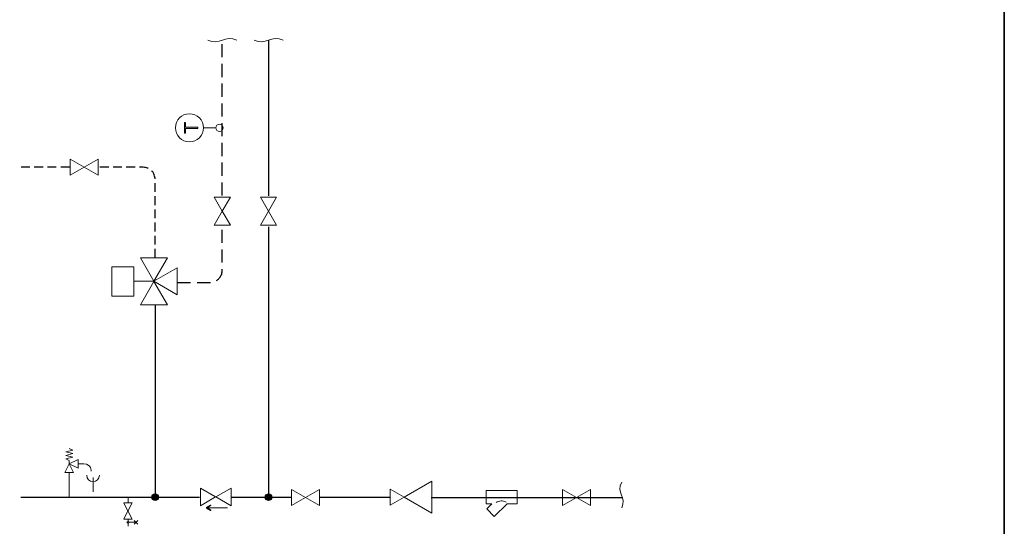
# Model space of a CAD drawing. Extents: x 22 to 1413, y 24 to 821.
# Drawn here: x 948 to 1396, y 260 to 491 of the extents above; entities that cross this region are included whole.
import ezdxf

# ---------------------------------------------------------------- set-up
doc = ezdxf.new("R2010")
doc.units = 0
doc.header["$MEASUREMENT"] = 0
for name, pattern in [('AI-Linetype-25', [9, 6, -3]), ('AI-Linetype-26', [9, 6, -3]), ('AI-Linetype-27', [6, 4, -2]), ('AI-Linetype-28', [6, 4, -2])]:
    doc.linetypes.add(name, pattern=pattern)
doc.layers.add('dwg', color=7, linetype='Continuous', lineweight=0)
doc.layers.add('intestazione', color=7, linetype='Continuous', lineweight=0)

# ---------------------------------------------------------------- blocks, each defined once
blk = doc.blocks.new('Block_40')
at = {"layer": 'dwg', "color": 18, "lineweight": 9, "true_color": 0x010101}
for p, q in [((1160.38, 276.09), (1174.42, 276.09)), ((1174.42, 269.99), (1174.42, 276.09)), ((1160.38, 269.99), (1162.8, 269.99)), ((1164.03, 264.23), (1169.84, 269.99)), ((1164.03, 264.23), (1160.61, 267.68))]:
    blk.add_line(p, q, dxfattribs=at)
for points in [[(1160.38, 269.94), (1160.38, 269.99), (1160.38, 276.04)], [(1160.57, 267.68), (1160.59, 267.7), (1162.85, 269.94), (1162.91, 269.99)], [(1169.82, 269.99), (1169.84, 269.99), (1174.42, 269.99)]]:
    blk.add_lwpolyline(points, dxfattribs=at)
blk.add_open_spline([(1169.42, 270.66), (1167.86, 271.7), (1166.29, 271.39), (1164.8, 270.48)], degree=3, dxfattribs=at)
blk = doc.blocks.new('Block_39')
at = {"layer": 'dwg'}
blk.add_lwpolyline([(1162.85, 269.94), (1160.59, 267.7), (1160.61, 267.68), (1164.03, 264.23), (1169.84, 269.99), (1174.42, 269.99), (1174.42, 276.09), (1160.38, 276.09), (1160.38, 276.04), (1160.38, 269.99), (1162.8, 269.99)], close=True, dxfattribs=at)
blk.add_blockref('Block_40', (0, 0), dxfattribs=at)
blk = doc.blocks.new('Block_42')
at = {"layer": 'dwg', "true_color": 0x010101, "transparency": 33554687}
h = blk.add_hatch(color=18, dxfattribs=at)
h.dxf.hatch_style = 2
edge = h.paths.add_edge_path()
edge.add_spline(control_points=[(1034.84, 266.96), (1034.88, 267.02), (1034.86, 267.09), (1034.81, 267.13), (1034.81, 267.13), (1033.24, 268.12), (1033.24, 268.12), (1033.24, 268.12), (1034.81, 269.12), (1034.81, 269.12), (1034.86, 269.15), (1034.88, 269.23), (1034.84, 269.28), (1034.81, 269.34), (1034.73, 269.36), (1034.68, 269.32), (1034.68, 269.32), (1032.95, 268.22), (1032.95, 268.22), (1032.92, 268.2), (1032.9, 268.16), (1032.9, 268.12), (1032.9, 268.08), (1032.92, 268.04), (1032.95, 268.02), (1032.95, 268.02), (1034.68, 266.92), (1034.68, 266.92), (1034.7, 266.91), (1034.72, 266.9), (1034.74, 266.9), (1034.78, 266.9), (1034.82, 266.92), (1034.84, 266.96)], knot_values=[0, 0, 0, 0, 1, 1, 1, 2, 2, 2, 3, 3, 3, 4, 4, 4, 5, 5, 5, 6, 6, 6, 7, 7, 7, 8, 8, 8, 9, 9, 9, 10, 10, 10, 11, 11, 11, 11], degree=3, periodic=0)
at = {"layer": 'dwg', "color": 18, "lineweight": 15, "true_color": 0x010101}
blk.add_line((1042.53, 268.12), (1033.19, 268.12), dxfattribs=at)
at = {"layer": 'dwg'}
blk.add_open_spline([(1034.84, 266.96), (1034.88, 267.02), (1034.86, 267.09), (1034.81, 267.13), (1034.81, 267.13), (1033.24, 268.12), (1033.24, 268.12), (1033.24, 268.12), (1034.81, 269.12), (1034.81, 269.12), (1034.86, 269.15), (1034.88, 269.23), (1034.84, 269.28), (1034.81, 269.34), (1034.73, 269.36), (1034.68, 269.32), (1034.68, 269.32), (1032.95, 268.22), (1032.95, 268.22), (1032.92, 268.2), (1032.9, 268.16), (1032.9, 268.12), (1032.9, 268.08), (1032.92, 268.04), (1032.95, 268.02), (1032.95, 268.02), (1034.68, 266.92), (1034.68, 266.92), (1034.7, 266.91), (1034.72, 266.9), (1034.74, 266.9), (1034.78, 266.9), (1034.82, 266.92), (1034.84, 266.96)], degree=3, knots=[0, 0, 0, 0, 1, 1, 1, 2, 2, 2, 3, 3, 3, 4, 4, 4, 5, 5, 5, 6, 6, 6, 7, 7, 7, 8, 8, 8, 9, 9, 9, 10, 10, 10, 11, 11, 11, 11], dxfattribs=at)
blk = doc.blocks.new('Block_41')
at = {"layer": 'dwg'}
blk.add_blockref('Block_42', (0, 0), dxfattribs=at)
blk = doc.blocks.new('Block_47')
at = {"layer": 'dwg', "color": 250, "lineweight": 15, "true_color": 0x1e1e1c}
for points in [[(1123.02, 272.96), (1135.61, 280.23), (1135.61, 265.68)], [(1122.89, 272.96), (1116.52, 276.63), (1116.52, 269.28)]]:
    blk.add_lwpolyline(points, close=True, dxfattribs=at)
blk = doc.blocks.new('Block_46')
at = {"layer": 'dwg'}
blk.add_blockref('Block_47', (0, 0), dxfattribs=at)

msp = doc.modelspace()

# ---------------------------------------------------------------- hatches: boundary and pattern name
at = {"layer": 'dwg', "true_color": 0x010101, "transparency": 33554687}
h = msp.add_hatch(color=18, dxfattribs=at)
h.dxf.hatch_style = 2
h.paths.add_polyline_path([(1023.35, 438.81), (1023.35, 440.95), (1029, 440.95), (1029, 441.54), (1023.35, 441.54), (1023.35, 443.68), (1022.85, 443.68), (1022.85, 438.81)])
h = msp.add_hatch(color=18, dxfattribs=at)
h.dxf.hatch_style = 2
edge = h.paths.add_edge_path()
edge.add_arc((1009.54, 272.93), 1.49, 0, 360)
h = msp.add_hatch(color=18, dxfattribs=at)
h.dxf.hatch_style = 2
edge = h.paths.add_edge_path()
edge.add_arc((1061.23, 272.93), 1.49, 0, 360)
h = msp.add_hatch(color=18, dxfattribs=at)
h.dxf.hatch_style = 2
edge = h.paths.add_edge_path()
edge.add_arc((997.18, 261.51), 0.36, 0, 360)

# ---------------------------------------------------------------- linework, layer by layer
at = {"layer": 'dwg', "color": 250, "lineweight": 30, "true_color": 0x1e1e1c}
for p, q in [((1061.23, 481.28), (1061.23, 410.25)), ((1061.23, 396.19), (1061.23, 273.53)), ((1009.54, 360.58), (1009.54, 272.93)), ((948.4, 272.93), (1029.71, 272.93)), ((1044.11, 272.93), (1071.6, 272.93)), ((1084.34, 272.93), (1116.52, 272.93)), ((1135.19, 272.87), (1222.63, 272.87))]:
    msp.add_line(p, q, dxfattribs=at)
at = {"layer": 'dwg', "color": 18, "lineweight": 15, "true_color": 0x010101}
for p, q in [((1037.14, 441.27), (1031.56, 441.27)), ((1008.97, 371.35), (999.67, 371.35)), ((968.83, 293.59), (972.02, 294.39)), ((968.83, 292.01), (972.02, 292.81)), ((971.99, 292.81), (968.86, 293.59)), ((971.99, 291.22), (968.86, 292.01)), ((971.99, 294.39), (970.44, 295.18)), ((968.83, 290.43), (972.02, 291.22)), ((970.44, 289.64), (968.86, 290.43)), ((970.44, 289.64), (970.44, 288.12)), ((977.03, 288.12), (974.43, 288.12)), ((970.43, 273.24), (970.43, 284.16)), ((997.18, 273.05), (997.18, 270.32)), ((997.18, 263.02), (997.18, 259.83)), ((1000.69, 261.51), (997.3, 261.51)), ((1001.64, 262.32), (1000.02, 260.7)), ((1001.64, 260.7), (1000.02, 262.32))]:
    msp.add_line(p, q, dxfattribs=at)
at = {"layer": 'dwg', "color": 18, "lineweight": 9, "true_color": 0x010101}
msp.add_line((981.26, 281.99), (981.26, 275.48), dxfattribs=at)
at = {"layer": 'dwg'}
msp.add_lwpolyline([(1023.35, 438.81), (1023.35, 440.95), (1029, 440.95), (1029, 441.54), (1023.35, 441.54), (1023.35, 443.68), (1022.85, 443.68), (1022.85, 438.81)], close=True, dxfattribs=at)
at = {"layer": 'dwg', "color": 18, "lineweight": 15, "true_color": 0x010101}
for points in [[(977.19, 423.38), (970.82, 427.05), (970.82, 419.7)], [(977.26, 423.38), (983.63, 427.05), (983.63, 419.7)], [(1040.11, 403.32), (1036.43, 409.69), (1043.79, 409.69)], [(1061.19, 403.32), (1057.51, 409.69), (1064.87, 409.69)], [(1040.11, 403.25), (1036.43, 396.88), (1043.79, 396.88)], [(1061.19, 403.25), (1057.51, 396.88), (1064.87, 396.88)], [(1008.97, 371.35), (1002.81, 382.01), (1015.13, 382.01)], [(999.79, 364.6), (989.88, 364.6), (989.88, 377.98), (999.79, 377.98)], [(1008.97, 371.34), (1019.64, 365.19), (1019.64, 377.5)], [(1008.97, 371.22), (1002.81, 360.55), (1015.13, 360.55)], [(972.42, 284.16), (968.43, 284.16), (970.44, 288.12)], [(970.44, 288.12), (974.43, 286.13), (974.43, 290.1)], [(1077.97, 272.79), (1071.6, 276.47), (1071.6, 269.11)], [(1078.04, 272.79), (1084.41, 276.47), (1084.41, 269.11)], [(1201.43, 272.79), (1195.06, 276.47), (1195.06, 269.11)], [(1201.5, 272.79), (1207.87, 276.47), (1207.87, 269.11)], [(995.3, 270.33), (999.06, 270.33), (997.17, 266.59)], [(995.3, 263.02), (999.06, 263.02), (997.17, 266.75)]]:
    msp.add_lwpolyline(points, close=True, dxfattribs=at)
at = {"layer": 'dwg', "color": 18, "lineweight": 9, "true_color": 0x010101}
for points in [[(1037.09, 273.07), (1030.14, 277.08), (1030.14, 269.06)], [(1037.17, 273.07), (1044.12, 277.08), (1044.12, 269.06)]]:
    msp.add_lwpolyline(points, close=True, dxfattribs=at)
at = {"layer": 'dwg', "color": 18, "lineweight": 30, "true_color": 0x010101}
for centre, radius in [((1009.54, 272.93), 1.49), ((1061.23, 272.93), 1.49), ((997.18, 261.51), 0.36)]:
    msp.add_circle(centre, radius, dxfattribs=at)
at = {"layer": 'dwg', "color": 250, "lineweight": 15, "true_color": 0x1e1e1c}
for points in [[(1033.56, 481.15), (1038.81, 478.66), (1041.47, 483.95), (1046.82, 481.15)], [(1054.6, 481.15), (1059.86, 478.66), (1062.51, 483.95), (1067.86, 481.15)]]:
    msp.add_open_spline(points, degree=3, dxfattribs=at)
at = {"layer": 'dwg', "color": 250, "linetype": 'AI-Linetype-25', "lineweight": 30, "true_color": 0x1e1e1c}
msp.add_open_spline([(1040.13, 410.42), (1040.13, 430.65), (1040.12, 457.06), (1040.12, 481.28)], degree=3, dxfattribs=at)
at = {"layer": 'dwg', "color": 18, "lineweight": 15, "true_color": 0x010101}
for points in [[(1025.15, 434.88), (1021.62, 434.88), (1018.76, 437.74), (1018.76, 441.27), (1018.76, 444.8), (1021.63, 447.66), (1025.15, 447.66), (1028.7, 447.66), (1031.56, 444.8), (1031.56, 441.27), (1031.56, 437.74), (1028.7, 434.88), (1025.15, 434.88), (1025.15, 434.88), (1025.15, 434.88), (1025.15, 434.88)], [(1038.84, 439.57), (1037.9, 439.57), (1037.14, 440.33), (1037.14, 441.27), (1037.14, 442.21), (1037.9, 442.97), (1038.84, 442.97), (1039.78, 442.97), (1040.56, 442.21), (1040.56, 441.27), (1040.56, 440.33), (1039.78, 439.57), (1038.84, 439.57), (1038.84, 439.57), (1038.84, 439.57), (1038.84, 439.57)]]:
    msp.add_open_spline(points, degree=3, knots=[0, 0, 0, 0, 1, 1, 1, 2, 2, 2, 3, 3, 3, 4, 4, 4, 5, 5, 5, 5], dxfattribs=at)
at = {"layer": 'dwg', "color": 250, "linetype": 'AI-Linetype-27', "lineweight": 30, "true_color": 0x1e1e1c}
msp.add_open_spline([(970.51, 423.32), (964.28, 423.32), (956.81, 423.32), (947.85, 423.32)], degree=3, dxfattribs=at)
at = {"layer": 'dwg', "color": 250, "linetype": 'AI-Linetype-28', "lineweight": 30, "true_color": 0x1e1e1c}
msp.add_open_spline([(1009.53, 382.08), (1009.53, 382.08), (1009.53, 417.34), (1009.53, 417.34), (1009.53, 417.34), (1009.87, 423.33), (1003.54, 423.33), (1001.55, 423.33), (998.36, 423.33), (983.86, 423.32)], degree=3, knots=[0, 0, 0, 0, 1, 1, 1, 2, 2, 2, 3, 3, 3, 3], dxfattribs=at)
at = {"layer": 'dwg', "color": 250, "linetype": 'AI-Linetype-26', "lineweight": 30, "true_color": 0x1e1e1c}
msp.add_open_spline([(1019.69, 370.81), (1019.69, 370.81), (1033.61, 370.81), (1033.61, 370.81), (1033.61, 370.81), (1040.13, 370.48), (1040.13, 376.81), (1040.13, 377.89), (1040.13, 385.25), (1040.13, 396.37)], degree=3, knots=[0, 0, 0, 0, 1, 1, 1, 2, 2, 2, 3, 3, 3, 3], dxfattribs=at)
at = {"layer": 'dwg', "color": 18, "lineweight": 15, "true_color": 0x010101}
msp.add_open_spline([(980.37, 284.82), (980.37, 284.82), (980.58, 288.14), (977.05, 288.14)], degree=3, dxfattribs=at)
at = {"layer": 'dwg', "color": 18, "lineweight": 9, "true_color": 0x010101}
msp.add_open_spline([(984.18, 282.96), (984.18, 281.35), (982.88, 280.05), (981.26, 280.05), (979.66, 280.05), (978.36, 281.35), (978.36, 282.96)], degree=3, knots=[0, 0, 0, 0, 1, 1, 1, 2, 2, 2, 2], dxfattribs=at)
at = {"layer": 'dwg', "color": 250, "lineweight": 5, "true_color": 0x1e1e1c}
msp.add_open_spline([(1222.04, 268.09), (1224.51, 272.76), (1219.27, 275.11), (1222.04, 279.87)], degree=3, dxfattribs=at)
at = {"layer": 'intestazione', "color": 250, "lineweight": 35, "true_color": 0x1d1d1b}
msp.add_lwpolyline([(1396.32, 24.14), (21.51, 24.14), (21.51, 820.67), (1396.32, 820.67)], close=True, dxfattribs=at)

# ---------------------------------------------------------------- block references
at = {"layer": 'dwg'}
for name in ['Block_46', 'Block_39', 'Block_41']:
    msp.add_blockref(name, (0, 0), dxfattribs=at)

doc.saveas('drawing.dxf')
